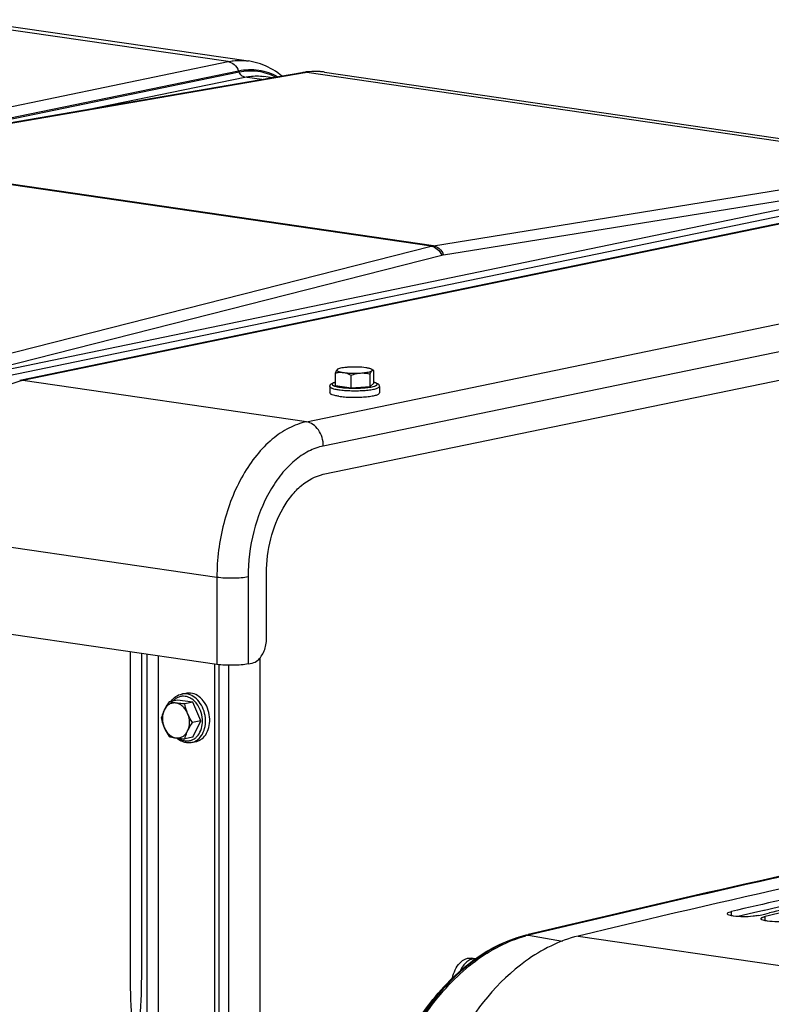
# Model space of a CAD drawing. Units: millimetres. Extents: x 0 to 594, y 0 to 420.
# Drawn here: x 256 to 273, y 83 to 106 of the extents above; entities that cross this region are included whole.
import ezdxf

# ---------------------------------------------------------------- set-up
doc = ezdxf.new("R2010")
doc.units = ezdxf.units.MM
doc.header["$LTSCALE"] = 32.67
doc.layers.get('0').update_dxf_attribs({"linetype": 'CONTINUOUS'})
doc.layers.add('AXES', color=7, linetype='CONTINUOUS')
doc.layers.add('SOLIDES', color=7, linetype='CONTINUOUS')

msp = doc.modelspace()

# ---------------------------------------------------------------- linework, layer by layer
at = {"color": 7, "linetype": 'CONTINUOUS'}
for p, q in [((264.116328, 97.806109), (264.065973, 97.833372)), ((263.251059, 97.464664), (263.251059, 97.749543)), ((263.604879, 97.41311), (263.604879, 97.697989)), ((264.038905, 97.440541), (264.038905, 97.72542)), ((264.115661, 97.80647), (264.119109, 97.804406)), ((264.119109, 97.519528), (264.119109, 97.804406)), ((263.125084, 97.442856), (263.125084, 97.295134)), ((263.251059, 97.464664), (263.604879, 97.41311)), ((263.604879, 97.41311), (264.038905, 97.440541)), ((264.038905, 97.440541), (264.119109, 97.519528)), ((264.245084, 97.442856), (264.245084, 97.295134)), ((259.770003, 90.481577), (259.866421, 90.50153)), ((259.674438, 90.346246), (259.488497, 90.307766)), ((260.028259, 90.294691), (259.674438, 90.346246)), ((260.028259, 90.294691), (259.842318, 90.256211)), ((260.205169, 89.874991), (260.028259, 90.294691)), ((260.205169, 89.874991), (260.019228, 89.836511)), ((260.028259, 89.506845), (260.205169, 89.874991)), ((260.028259, 89.506845), (259.842318, 89.468365)), ((259.996973, 89.384816), (260.093391, 89.404769)), ((272.822211, 85.470038), (272.863229, 85.479546)), ((272.863229, 85.479546), (272.962724, 85.502586)), ((272.962724, 85.502586), (273.072184, 85.5279)), ((266.417681, 84.489491), (266.319878, 84.503742))]:
    msp.add_line(p, q, dxfattribs=at)
at = {"color": 3, "linetype": 'CONTINUOUS'}
for p, q in [((272.944706, 85.581272), (272.710796, 85.527471)), ((272.960726, 85.58495), (272.944706, 85.581272)), ((272.710796, 85.527471), (272.354146, 85.445126))]:
    msp.add_line(p, q, dxfattribs=at)
at = {"color": 9, "linetype": 'CONTINUOUS'}
for p, q in [((272.210392, 85.463758), (272.209376, 85.559334)), ((272.976436, 85.352139), (272.97542, 85.447715)), ((268.741756, 85.004188), (275.079412, 84.08074))]:
    msp.add_line(p, q, dxfattribs=at)
at = {"color": 7, "linetype": 'CONTINUOUS'}
for centre, radius, start, end in [((353.031456, -265.919101), 360.904292, 101.86158307, 103.50624769), ((354.020006, -267.307958), 362.226869, 102.68810029, 103.05314099), ((354.842519, -267.665104), 362.478806, 102.80982295, 103.05307074), ((354.670443, -267.560301), 362.394196, 102.80980556, 103.0125436)]:
    msp.add_arc(centre, radius, start, end, dxfattribs=at)
at = {"color": 3, "linetype": 'CONTINUOUS'}
msp.add_arc((353.950219, -267.142421), 361.905922, 102.68802917, 102.93150315, dxfattribs=at)
at = {"color": 7, "linetype": 'CONTINUOUS'}
for points, knots in [([(263.291161, 97.82422), (263.282671, 97.815859), (263.267811, 97.791011), (263.256925, 97.764926), (263.251059, 97.749543)], [0, 0, 0, 0, 0.41987297, 1, 1, 1, 1]), ([(263.291161, 97.82422), (263.288625, 97.821723), (263.2842, 97.816049), (263.285984, 97.80459), (263.29566, 97.795569), (263.310669, 97.787165), (263.331947, 97.779136), (263.371352, 97.768173), (263.404285, 97.762401), (263.427969, 97.75895)], [0, 0, 0, 0, 0.062235585, 0.115600644, 0.18554445, 0.284881204, 0.416930102, 0.581484229, 1, 1, 1, 1]), ([(263.304202, 97.833375), (263.302873, 97.832656), (263.298262, 97.830013), (263.293874, 97.826892), (263.291161, 97.82422)], [0, 0, 0, 0, 0.284084081, 1, 1, 1, 1]), ([(263.548276, 97.877429), (263.521107, 97.875712), (263.470453, 97.871447), (263.40133, 97.861936), (263.34678, 97.850168), (263.315959, 97.839741), (263.304202, 97.833375)], [0, 0, 0, 0, 0.327750732, 0.611895577, 0.839031344, 1, 1, 1, 1]), ([(263.942199, 97.865367), (263.880098, 97.874416), (263.748565, 97.883381), (263.616903, 97.881766), (263.548276, 97.877429)], [0, 0, 0, 0, 0.477163246, 1, 1, 1, 1]), ([(264.065979, 97.833368), (264.059309, 97.83698), (264.043202, 97.843584), (264.002128, 97.855578), (263.967372, 97.8617), (263.942199, 97.865367)], [0, 0, 0, 0, 0.177355099, 0.405169351, 1, 1, 1, 1]), ([(264.079007, 97.800097), (264.081384, 97.802438), (264.085471, 97.807567), (264.084924, 97.817961), (264.077228, 97.826637), (264.070225, 97.831069), (264.065979, 97.833368)], [0, 0, 0, 0, 0.231079091, 0.425497532, 0.665602267, 1, 1, 1, 1]), ([(263.251059, 97.749543), (263.279821, 97.756026), (263.338664, 97.765389), (263.398453, 97.76325), (263.427969, 97.75895)], [0, 0, 0, 0, 0.497104667, 1, 1, 1, 1]), ([(263.427969, 97.75895), (263.49007, 97.749901), (263.621603, 97.740937), (263.753265, 97.742551), (263.821892, 97.746888)], [0, 0, 0, 0, 0.477163246, 1, 1, 1, 1]), ([(263.427969, 97.75895), (263.443056, 97.756751), (263.504497, 97.74438), (263.562852, 97.719709), (263.604879, 97.697989)], [0, 0, 0, 0, 0.24373426, 1, 1, 1, 1]), ([(263.604879, 97.697989), (263.622482, 97.704426), (263.692794, 97.728274), (263.766462, 97.743385), (263.821892, 97.746888)], [0, 0, 0, 0, 0.252313549, 1, 1, 1, 1]), ([(263.821892, 97.746888), (263.852831, 97.748844), (263.909662, 97.753752), (263.985153, 97.765207), (264.036224, 97.777667), (264.065151, 97.78991), (264.075385, 97.79653), (264.079007, 97.800097)], [0, 0, 0, 0, 0.350781176, 0.644809004, 0.864145967, 0.942483581, 1, 1, 1, 1]), ([(263.821892, 97.746888), (263.858389, 97.749195), (263.931683, 97.747186), (264.003574, 97.733876), (264.038905, 97.72542)], [0, 0, 0, 0, 0.501651917, 1, 1, 1, 1]), ([(264.038905, 97.72542), (264.044771, 97.740803), (264.055657, 97.766888), (264.070517, 97.791736), (264.079007, 97.800097)], [0, 0, 0, 0, 0.580127056, 1, 1, 1, 1]), ([(264.079007, 97.800097), (264.084034, 97.805048), (264.09617, 97.813277), (264.110221, 97.809426), (264.115661, 97.80647)], [0, 0, 0, 0, 0.532653958, 1, 1, 1, 1]), ([(263.125084, 97.442856), (263.125084, 97.450941), (263.128072, 97.466581), (263.142655, 97.491452), (263.169903, 97.512549), (263.208278, 97.529119), (263.235971, 97.537267), (263.251023, 97.541111)], [0, 0, 0, 0, 0.141338594, 0.270937024, 0.496496004, 0.72842954, 1, 1, 1, 1]), ([(264.119155, 97.541108), (264.134206, 97.537265), (264.161901, 97.52912), (264.200268, 97.512539), (264.227535, 97.491452), (264.242089, 97.466568), (264.245084, 97.450936), (264.245084, 97.442856)], [0, 0, 0, 0, 0.271563456, 0.503517642, 0.72912945, 0.858734928, 1, 1, 1, 1]), ([(263.325123, 97.220642), (263.296855, 97.224761), (263.247048, 97.233505), (263.19017, 97.248349), (263.156096, 97.262754), (263.13661, 97.273855), (263.125083, 97.286845), (263.125084, 97.29514)], [0, 0, 0, 0, 0.38863128, 0.686991619, 0.799386391, 0.887162651, 1, 1, 1, 1]), ([(263.325123, 97.220642), (263.369719, 97.214144), (263.465249, 97.204367), (263.61384, 97.197422), (263.768094, 97.197714), (263.894543, 97.204083), (263.989177, 97.213098), (264.052007, 97.221243), (264.107592, 97.230853), (264.154517, 97.241478), (264.192873, 97.253533), (264.223609, 97.266698), (264.245082, 97.283386), (264.245084, 97.295129)], [0, 0, 0, 0, 0.143562937, 0.305620303, 0.473689219, 0.634754408, 0.70874054, 0.776441556, 0.836598187, 0.888146167, 0.930281413, 0.962589746, 1, 1, 1, 1]), ([(259.535725, 90.31754), (259.563566, 90.358708), (259.631749, 90.431297), (259.723517, 90.471957), (259.770003, 90.481577)], [0, 0, 0, 0, 0.511459181, 1, 1, 1, 1]), ([(259.866399, 90.501526), (259.875632, 90.503437), (259.913131, 90.509492), (259.951674, 90.508756), (259.979906, 90.504642)], [0, 0, 0, 0, 0.248399314, 1, 1, 1, 1]), ([(260.093413, 89.404774), (260.118224, 89.40991), (260.16736, 89.426435), (260.258272, 89.483241), (260.349888, 89.597061), (260.408013, 89.771885), (260.413751, 89.967128), (260.366974, 90.160272), (260.272945, 90.328948), (260.141828, 90.453353), (260.033106, 90.49689), (259.979906, 90.504642)], [0, 0, 0, 0, 0.053135928, 0.107514023, 0.223079858, 0.350722194, 0.487703859, 0.627517408, 0.76263468, 0.887249674, 1, 1, 1, 1]), ([(259.488497, 90.307766), (259.477888, 90.292177), (259.437475, 90.231264), (259.400579, 90.167847), (259.377077, 90.11894)], [0, 0, 0, 0, 0.257888392, 1, 1, 1, 1]), ([(259.642443, 90.277236), (259.616276, 90.281049), (259.562188, 90.280047), (259.485775, 90.250061), (259.421203, 90.19466), (259.389926, 90.145678), (259.377077, 90.11894)], [0, 0, 0, 0, 0.240051141, 0.479821415, 0.730703276, 1, 1, 1, 1]), ([(259.642443, 90.277236), (259.627991, 90.279342), (259.576299, 90.28749), (259.525022, 90.298326), (259.488497, 90.307766)], [0, 0, 0, 0, 0.279085728, 1, 1, 1, 1]), ([(259.907808, 90.041609), (259.894709, 90.072684), (259.863097, 90.13089), (259.799889, 90.203518), (259.725588, 90.255102), (259.669869, 90.27324), (259.642443, 90.277236)], [0, 0, 0, 0, 0.273823654, 0.533275429, 0.77495507, 1, 1, 1, 1]), ([(259.842318, 90.256211), (259.824662, 90.25757), (259.757892, 90.263047), (259.691219, 90.270129), (259.642443, 90.277236)], [0, 0, 0, 0, 0.264298791, 1, 1, 1, 1]), ([(259.907808, 90.041609), (259.90037, 90.059255), (259.873178, 90.129041), (259.853689, 90.20167), (259.842318, 90.256211)], [0, 0, 0, 0, 0.255793119, 1, 1, 1, 1]), ([(259.377077, 90.11894), (259.369741, 90.103673), (259.343541, 90.045596), (259.323364, 89.98487), (259.311586, 89.93962)], [0, 0, 0, 0, 0.265927451, 1, 1, 1, 1]), ([(259.377077, 90.11894), (259.348874, 90.060251), (259.322496, 89.923581), (259.350269, 89.788616), (259.377077, 89.725017)], [0, 0, 0, 0, 0.485448031, 1, 1, 1, 1]), ([(259.907808, 89.647686), (259.936011, 89.706375), (259.962389, 89.843045), (259.934616, 89.97801), (259.907808, 90.041609)], [0, 0, 0, 0, 0.485448031, 1, 1, 1, 1]), ([(260.019228, 89.836511), (260.008547, 89.852859), (259.966969, 89.918667), (259.930464, 89.98786), (259.907808, 90.041609)], [0, 0, 0, 0, 0.250822049, 1, 1, 1, 1]), ([(259.311586, 89.93962), (259.315321, 89.921711), (259.331886, 89.848721), (259.355109, 89.777135), (259.377077, 89.725017)], [0, 0, 0, 0, 0.244404114, 1, 1, 1, 1]), ([(259.907808, 89.647686), (259.915428, 89.663542), (259.948791, 89.728645), (259.987984, 89.790601), (260.019228, 89.836511)], [0, 0, 0, 0, 0.240571456, 1, 1, 1, 1]), ([(259.377077, 89.725017), (259.384596, 89.707179), (259.416842, 89.636261), (259.456495, 89.568903), (259.488497, 89.51992)], [0, 0, 0, 0, 0.24859953, 1, 1, 1, 1]), ([(259.377077, 89.725017), (259.390176, 89.693942), (259.421788, 89.635736), (259.484997, 89.563108), (259.559297, 89.511524), (259.615016, 89.493386), (259.642443, 89.48939)], [0, 0, 0, 0, 0.273823654, 0.533275429, 0.77495507, 1, 1, 1, 1]), ([(259.642443, 89.48939), (259.66861, 89.485577), (259.722698, 89.486579), (259.799111, 89.516565), (259.863683, 89.571965), (259.89496, 89.620948), (259.907808, 89.647686)], [0, 0, 0, 0, 0.240051141, 0.479821415, 0.730703276, 1, 1, 1, 1]), ([(259.842318, 89.468365), (259.846091, 89.482862), (259.86335, 89.544173), (259.886711, 89.603782), (259.907808, 89.647686)], [0, 0, 0, 0, 0.235195863, 1, 1, 1, 1]), ([(259.488497, 89.51992), (259.499777, 89.517004), (259.550613, 89.504575), (259.602189, 89.495255), (259.642443, 89.48939)], [0, 0, 0, 0, 0.222643364, 1, 1, 1, 1]), ([(259.642443, 89.48939), (259.657896, 89.487138), (259.724321, 89.478325), (259.791085, 89.472307), (259.842318, 89.468365)], [0, 0, 0, 0, 0.233082033, 1, 1, 1, 1]), ([(259.876279, 89.381467), (259.836842, 89.387213), (259.757452, 89.412633), (259.688996, 89.459444), (259.65741, 89.487137)], [0, 0, 0, 0, 0.486848915, 1, 1, 1, 1]), ([(259.996973, 89.384816), (259.967425, 89.378701), (259.926524, 89.375845), (259.88636, 89.379998), (259.876279, 89.381467)], [0, 0, 0, 0, 0.747584338, 1, 1, 1, 1]), ([(272.115848, 85.51016), (272.115796, 85.514959), (272.137686, 85.54816), (272.178648, 85.55221), (272.209376, 85.559334)], [0, 0, 0, 0, 0.132068995, 1, 1, 1, 1]), ([(272.117319, 85.504053), (272.116856, 85.505027), (272.116128, 85.507021), (272.11586, 85.509132), (272.115848, 85.51016)], [0, 0, 0, 0, 0.511940266, 1, 1, 1, 1]), ([(272.25868, 85.454978), (272.225811, 85.459767), (272.179847, 85.469777), (272.124741, 85.488421), (272.117319, 85.504053)], [0, 0, 0, 0, 0.657474865, 1, 1, 1, 1]), ([(272.822211, 85.470038), (272.782098, 85.460739), (272.595245, 85.435033), (272.404326, 85.433756), (272.25868, 85.454978)], [0, 0, 0, 0, 0.21860718, 1, 1, 1, 1]), ([(272.881893, 85.398541), (272.881848, 85.402691), (272.886999, 85.41259), (272.895526, 85.418329), (272.9007, 85.421439)], [0, 0, 0, 0, 0.407467278, 1, 1, 1, 1]), ([(272.883363, 85.392434), (272.882901, 85.393408), (272.882173, 85.395403), (272.881904, 85.397513), (272.881893, 85.398541)], [0, 0, 0, 0, 0.511940266, 1, 1, 1, 1]), ([(273.024725, 85.343359), (272.991856, 85.348148), (272.945892, 85.358158), (272.890786, 85.376802), (272.883363, 85.392434)], [0, 0, 0, 0, 0.657474865, 1, 1, 1, 1]), ([(272.9007, 85.421439), (272.906617, 85.424996), (272.92077, 85.431663), (272.935508, 85.436749), (272.943799, 85.439296)], [0, 0, 0, 0, 0.443215247, 1, 1, 1, 1]), ([(272.943799, 85.439296), (272.948788, 85.44083), (272.959285, 85.443812), (272.969877, 85.44643), (272.97542, 85.447715)], [0, 0, 0, 0, 0.478461609, 1, 1, 1, 1]), ([(273.588256, 85.35842), (273.548143, 85.34912), (273.361289, 85.323414), (273.17037, 85.322137), (273.024725, 85.343359)], [0, 0, 0, 0, 0.21860718, 1, 1, 1, 1]), ([(268.741756, 85.004188), (268.314773, 84.901659), (267.194739, 84.329284), (265.838225, 82.61237), (265.26378, 80.999234), (265.078614, 80.11335)], [0, 0, 0, 0, 0.206577724, 0.574242638, 1, 1, 1, 1]), ([(265.89769, 84.053534), (265.911334, 84.118979), (265.95143, 84.241185), (266.03644, 84.37304), (266.12014, 84.448782), (266.185142, 84.486873), (266.252643, 84.506725), (266.298213, 84.506899), (266.319876, 84.503742)], [0, 0, 0, 0, 0.298535678, 0.568645654, 0.689236572, 0.79982219, 0.902240459, 1, 1, 1, 1])]:
    msp.add_open_spline(points, degree=3, knots=knots, dxfattribs=at)
at = {"color": 9, "linetype": 'CONTINUOUS'}
for points, knots in [([(263.125084, 97.442856), (263.125085, 97.434561), (263.136615, 97.421573), (263.156102, 97.410472), (263.190177, 97.396069), (263.247052, 97.381225), (263.296857, 97.372482), (263.325123, 97.368363)], [0, 0, 0, 0, 0.11284713, 0.200629067, 0.313027806, 0.611388472, 1, 1, 1, 1]), ([(263.250923, 97.538562), (263.237151, 97.534682), (263.218252, 97.528627), (263.196396, 97.517791), (263.183249, 97.509023), (263.173848, 97.49743), (263.175929, 97.485039), (263.181893, 97.47699), (263.191503, 97.469353), (263.204854, 97.461946), (263.2219, 97.454756), (263.251483, 97.444867), (263.296947, 97.43397), (263.335821, 97.427379), (263.357262, 97.424255)], [0, 0, 0, 0, 0.145905943, 0.201942706, 0.247004746, 0.30961768, 0.336723041, 0.368752987, 0.409656037, 0.461188744, 0.523975722, 0.598092492, 0.779043925, 1, 1, 1, 1]), ([(263.325123, 97.368363), (263.369719, 97.361865), (263.46525, 97.352088), (263.613844, 97.345143), (263.768102, 97.345435), (263.894554, 97.351805), (263.989189, 97.360821), (264.052019, 97.368966), (264.107604, 97.378577), (264.154527, 97.389202), (264.192882, 97.401257), (264.223616, 97.414422), (264.245085, 97.431113), (264.245084, 97.442856)], [0, 0, 0, 0, 0.143562451, 0.305623333, 0.473695828, 0.634763447, 0.708750186, 0.776451267, 0.836607371, 0.888154206, 0.930287716, 0.962593821, 1, 1, 1, 1]), ([(263.357262, 97.424255), (263.40868, 97.416763), (263.519135, 97.406589), (263.659734, 97.402618), (263.777231, 97.404534), (263.862904, 97.408613), (263.94308, 97.415185), (264.015299, 97.424019), (264.077339, 97.434825), (264.121635, 97.445704), (264.150358, 97.455554), (264.166845, 97.462697), (264.179704, 97.470055), (264.188896, 97.477635), (264.194499, 97.485658), (264.196091, 97.497985), (264.186557, 97.509299), (264.173396, 97.518005), (264.151654, 97.528703), (264.132902, 97.534714), (264.119248, 97.538562)], [0, 0, 0, 0, 0.163809474, 0.349233214, 0.443196624, 0.534220477, 0.619581274, 0.69675293, 0.763507517, 0.81803375, 0.840314668, 0.859162346, 0.874608604, 0.88686588, 0.896501088, 0.904759926, 0.924139586, 0.938043205, 0.955278754, 1, 1, 1, 1]), ([(259.883488, 90.484689), (259.87398, 90.486074), (259.836228, 90.489981), (259.79778, 90.487322), (259.770036, 90.481584)], [0, 0, 0, 0, 0.253243875, 1, 1, 1, 1]), ([(259.996973, 89.384816), (260.021784, 89.38995), (260.070923, 89.406473), (260.161839, 89.463274), (260.253461, 89.577091), (260.311593, 89.751915), (260.317335, 89.947162), (260.27056, 90.140311), (260.17653, 90.308991), (260.045411, 90.433399), (259.936688, 90.476937), (259.883488, 90.484689)], [0, 0, 0, 0, 0.053135948, 0.107513952, 0.223079024, 0.35072092, 0.487702814, 0.627517165, 0.762635391, 0.887251277, 1, 1, 1, 1]), ([(259.851349, 90.428797), (259.826685, 90.432391), (259.776508, 90.433637), (259.703086, 90.416243), (259.635446, 90.380376), (259.596876, 90.34601), (259.57935, 90.326711)], [0, 0, 0, 0, 0.24745833, 0.49226373, 0.741168536, 1, 1, 1, 1]), ([(260.196464, 90.111657), (260.180258, 90.153288), (260.14029, 90.23147), (260.058489, 90.329375), (259.961129, 90.399079), (259.887544, 90.423523), (259.851349, 90.428797)], [0, 0, 0, 0, 0.274075766, 0.533930211, 0.775593216, 1, 1, 1, 1]), ([(260.240937, 89.832217), (260.242319, 89.855695), (260.24259, 89.950501), (260.222295, 90.045301), (260.196464, 90.111657)], [0, 0, 0, 0, 0.248278731, 1, 1, 1, 1]), ([(259.851349, 89.424293), (259.875313, 89.420801), (259.92402, 89.419425), (259.995429, 89.435495), (260.061587, 89.469065), (260.141239, 89.536706), (260.214701, 89.659113), (260.237435, 89.772689), (260.240937, 89.832217)], [0, 0, 0, 0, 0.114527154, 0.227775029, 0.342697303, 0.461885639, 0.717998283, 1, 1, 1, 1]), ([(259.706938, 89.480907), (259.718234, 89.473485), (259.762945, 89.447069), (259.813336, 89.429832), (259.851349, 89.424293)], [0, 0, 0, 0, 0.260278988, 1, 1, 1, 1]), ([(266.416833, 84.488881), (266.38418, 84.490986), (266.313801, 84.479703), (266.217633, 84.422219), (266.13309, 84.330898), (266.089399, 84.254945), (266.070244, 84.21337)], [0, 0, 0, 0, 0.209874597, 0.442486712, 0.706390034, 1, 1, 1, 1])]:
    msp.add_open_spline(points, degree=3, knots=knots, dxfattribs=at)
at = {"layer": 'AXES', "color": 7, "linetype": 'CONTINUOUS'}
for p, q in [((254.86513, 105.742925), (261.280804, 104.808109)), ((263.004304, 104.556981), (277.29113, 102.475275)), ((261.829335, 104.428879), (261.633613, 104.457397)), ((262.977277, 95.454219), (285.359141, 100.086052)), ((260.569474, 91.151777), (230.0043, 95.605371))]:
    msp.add_line(p, q, dxfattribs=at)
msp.add_open_spline([(261.691702, 93.218559), (261.691702, 93.47861), (261.756786, 93.990395), (261.985183, 94.580815), (262.250278, 94.973502), (262.530462, 95.267074), (262.796887, 95.416888), (262.977277, 95.454219)], degree=3, knots=[0, 0, 0, 0, 0.284005104, 0.557153985, 0.682905803, 0.798819848, 1, 1, 1, 1], dxfattribs=at)
at = {"layer": 'SOLIDES', "color": 9, "linetype": 'CONTINUOUS'}
for p, q in [((260.826347, 104.793206), (254.410946, 105.727985)), ((238.4445, 100.161376), (260.826347, 104.793206)), ((262.556694, 104.543987), (251.586396, 102.65094)), ((252.590782, 102.834664), (261.058541, 104.587032)), ((253.420203, 102.97779), (261.069601, 104.560801)), ((261.069601, 104.560801), (261.058541, 104.587032)), ((262.603382, 104.551909), (276.889688, 102.470278)), ((257.645096, 103.706842), (261.202282, 104.442987)), ((261.586589, 104.38699), (261.202282, 104.442987)), ((265.418804, 100.617645), (251.535917, 102.640494)), ((265.469283, 100.628091), (251.586396, 102.65094)), ((265.469283, 100.628091), (276.842149, 102.46248)), ((254.698077, 97.596135), (277.07993, 102.227966)), ((254.830762, 97.478321), (277.212611, 102.110152)), ((278.560701, 102.209166), (256.178854, 97.577336)), ((265.695589, 100.420816), (277.068455, 102.255206)), ((262.594255, 96.642557), (284.976119, 101.274391)), ((285.359141, 100.726178), (262.977277, 96.094344)), ((254.448506, 97.828209), (265.418804, 100.617645)), ((254.68659, 97.623372), (265.656889, 100.412807)), ((262.594255, 96.642557), (256.178854, 97.577336)), ((260.569474, 93.121393), (254.236941, 94.044094)), ((260.569474, 93.121393), (260.569474, 91.151777)), ((261.27389, 93.132094), (261.27389, 91.162479)), ((258.995025, 83.152997), (258.995025, 91.381187)), ((259.250505, 83.13901), (259.250505, 91.343962)), ((261.546785, 81.895243), (261.546785, 91.29994)), ((260.842369, 81.884541), (260.842369, 91.131897)), ((267.577773, 85.025816), (267.617399, 85.020927)), ((267.617399, 85.020927), (268.38774, 84.891491))]:
    msp.add_line(p, q, dxfattribs=at)
at = {"layer": 'SOLIDES', "color": 7, "linetype": 'CONTINUOUS'}
for p, q in [((261.280607, 104.808138), (261.280793, 104.808111)), ((262.491288, 104.543106), (251.515876, 102.649162)), ((262.539893, 104.551353), (262.491288, 104.543106)), ((263.004623, 104.556935), (263.004352, 104.556974)), ((261.633313, 104.457441), (261.633664, 104.45739)), ((278.489781, 102.207223), (256.107917, 97.575389)), ((261.691702, 91.741347), (261.691702, 93.218559)), ((260.518328, 91.159229), (260.518328, 82.757693)), ((260.614746, 91.145932), (260.614746, 82.21315)), ((261.27389, 91.162479), (261.370308, 91.182432)), ((267.557153, 85.024702), (267.576913, 85.029447)), ((267.576913, 85.029447), (267.613302, 85.03818))]:
    msp.add_line(p, q, dxfattribs=at)
for points in [[(262.043341, 104.465808), (262.001749, 104.498763), (261.948235, 104.537942), (261.893868, 104.574613), (261.838738, 104.608751), (261.782882, 104.640365), (261.726312, 104.669476), (261.669089, 104.696071), (261.611277, 104.720145), (261.552889, 104.741709), (261.493986, 104.760754), (261.434634, 104.777275), (261.374853, 104.79128), (261.314693, 104.802768), (261.280616, 104.808136)], [(262.655377, 104.56621), (262.592141, 104.559166), (262.539905, 104.551354)], [(263.004629, 104.556933), (262.968248, 104.561779), (262.906386, 104.567911), (262.844081, 104.571439), (262.781413, 104.572339), (262.718486, 104.570599), (262.655377, 104.56621)]]:
    msp.add_lwpolyline(points, dxfattribs=at)
at = {"layer": 'SOLIDES', "color": 9, "linetype": 'CONTINUOUS'}
for centre, radius, start, end in [((262.526616, 104.337739), 0.208384, 89.1714813, 99.7605081), ((262.526461, 104.331197), 0.214927, 81.9133676, 89.1553029), ((264.006169, 96.142956), 8.525157, 99.4709067, 99.7891699), ((262.822508, 103.309004), 1.261149, 83.9698482, 84.394122), ((262.822629, 103.310135), 1.260012, 81.7077444, 83.9699127), ((265.565165, 100.037589), 0.598236, 99.2228068, 104.1613477), ((265.766134, 99.982421), 0.444035, 99.1414928, 104.2426616), ((256.468999, 96.176321), 1.430744, 101.7003555, 104.4619117), ((351.918787, -266.124788), 361.137306, 101.98905614, 103.50574076), ((268.217761, 82.360616), 2.740962, 103.5026528, 103.9246296)]:
    msp.add_arc(centre, radius, start, end, dxfattribs=at)
at = {"layer": 'SOLIDES', "color": 7, "linetype": 'CONTINUOUS'}
for centre, radius, start, end in [((352.134411, -267.166898), 362.204687, 101.98817935, 103.4944859), ((352.189604, -267.151126), 362.1845, 101.99723266, 103.50356491), ((268.260662, 82.342368), 2.754717, 103.5039918, 104.6956478)]:
    msp.add_arc(centre, radius, start, end, dxfattribs=at)
at = {"layer": 'SOLIDES', "color": 9, "linetype": 'CONTINUOUS'}
for points, knots in [([(260.826347, 104.793206), (260.86419, 104.801037), (261.014153, 104.825744), (261.168499, 104.824454), (261.280607, 104.808137)], [0, 0, 0, 0, 0.254354989, 1, 1, 1, 1]), ([(260.826355, 104.793208), (260.875601, 104.786032), (260.975994, 104.732167), (261.036365, 104.639665), (261.05855, 104.587034)], [0, 0, 0, 0, 0.465613232, 1, 1, 1, 1]), ([(261.05854, 104.587032), (261.208491, 104.618062), (261.521273, 104.629636), (261.815998, 104.524159), (261.948582, 104.449524)], [0, 0, 0, 0, 0.501604902, 1, 1, 1, 1]), ([(261.069601, 104.560801), (261.209932, 104.589841), (261.502685, 104.602414), (261.780679, 104.509398), (261.907106, 104.442463)], [0, 0, 0, 0, 0.500439036, 1, 1, 1, 1]), ([(261.20229, 104.442989), (261.17415, 104.447089), (261.116782, 104.477869), (261.082284, 104.530727), (261.069607, 104.560802)], [0, 0, 0, 0, 0.465613028, 1, 1, 1, 1]), ([(262.945703, 104.564122), (262.917496, 104.56689), (262.803323, 104.574242), (262.688234, 104.566066), (262.603382, 104.551909)], [0, 0, 0, 0, 0.247818868, 1, 1, 1, 1]), ([(261.202282, 104.442987), (261.238281, 104.450437), (261.380564, 104.473927), (261.527026, 104.472894), (261.633313, 104.45744)], [0, 0, 0, 0, 0.25499719, 1, 1, 1, 1]), ([(265.418804, 100.617645), (265.468742, 100.610614), (265.570573, 100.557507), (265.633489, 100.465405), (265.656889, 100.412807)], [0, 0, 0, 0, 0.466958361, 1, 1, 1, 1]), ([(265.469283, 100.628091), (265.517833, 100.620822), (265.616809, 100.566283), (265.674623, 100.473447), (265.695589, 100.420816)], [0, 0, 0, 0, 0.464243802, 1, 1, 1, 1]), ([(256.11169, 97.56173), (255.926293, 97.513941), (255.550756, 97.332604), (255.07123, 96.885891), (254.743016, 96.394693), (254.530396, 95.94004), (254.445698, 95.693036), (254.412404, 95.565485)], [0, 0, 0, 0, 0.210621765, 0.448402778, 0.713724668, 0.854980727, 1, 1, 1, 1]), ([(262.594255, 96.642557), (262.457308, 96.614217), (262.179058, 96.511438), (261.797492, 96.248978), (261.448621, 95.88519), (261.032107, 95.267101), (260.671825, 94.336975), (260.569474, 93.530973), (260.569474, 93.121393)], [0, 0, 0, 0, 0.096821207, 0.202417522, 0.318152158, 0.443709208, 0.716434999, 1, 1, 1, 1]), ([(262.977277, 96.094344), (262.977277, 96.159302), (262.957564, 96.288592), (262.876132, 96.460291), (262.752934, 96.589428), (262.646353, 96.634966), (262.594255, 96.642557)], [0, 0, 0, 0, 0.270729167, 0.535868492, 0.780576952, 1, 1, 1, 1]), ([(262.977277, 96.094344), (262.862068, 96.070502), (262.627984, 95.984037), (262.306984, 95.763238), (262.013489, 95.457194), (261.663089, 94.937214), (261.359995, 94.154727), (261.27389, 93.476662), (261.27389, 93.132094)], [0, 0, 0, 0, 0.096821261, 0.202417478, 0.31815211, 0.443709183, 0.716435029, 1, 1, 1, 1]), ([(261.27389, 93.132094), (261.223746, 93.121717), (261.110566, 93.107714), (260.875341, 93.096932), (260.69004, 93.103825), (260.569474, 93.121393)], [0, 0, 0, 0, 0.217382515, 0.482761744, 1, 1, 1, 1]), ([(258.605742, 91.437909), (258.605742, 90.738344), (258.60574, 89.688998), (258.605745, 88.289868), (258.605729, 87.240523), (258.605788, 86.191168), (258.605606, 85.316738), (258.605976, 84.617108), (258.604459, 83.916122), (258.613809, 83.388811), (258.647772, 83.039049)], [0, 0, 0, 0, 0.249853782, 0.374780673, 0.499707564, 0.624634455, 0.749561345, 0.812024778, 0.874492686, 1, 1, 1, 1]), ([(258.861222, 91.400683), (258.861222, 90.703056), (258.861224, 89.656615), (258.861218, 88.261358), (258.861238, 87.214921), (258.861163, 86.168465), (258.861396, 85.296475), (258.860921, 84.598754), (258.862859, 83.901434), (258.850804, 83.376424), (258.806565, 83.030361)], [0, 0, 0, 0, 0.249993994, 0.37499099, 0.499987987, 0.624984984, 0.74998198, 0.812480477, 0.874979587, 1, 1, 1, 1]), ([(273.06929, 80.991234), (273.275439, 81.513722), (273.751674, 82.488754), (274.679158, 83.736053), (275.751156, 84.65509), (276.570689, 85.024868), (276.974861, 85.124442)], [0, 0, 0, 0, 0.28654119, 0.550414645, 0.78764838, 1, 1, 1, 1]), ([(267.558161, 85.02103), (267.356691, 84.97108), (266.950748, 84.819888), (266.379384, 84.467525), (265.839743, 83.992842), (265.159787, 83.189993), (264.469349, 81.947758), (264.126634, 80.83923), (264.004516, 80.254985)], [0, 0, 0, 0, 0.100016943, 0.206926314, 0.321804632, 0.444858176, 0.712399802, 1, 1, 1, 1])]:
    msp.add_open_spline(points, degree=3, knots=knots, dxfattribs=at)
for points in [[(262.603382, 104.551909), (262.582443, 104.55496), (262.560777, 104.554836), (262.539905, 104.551355)], [(256.178845, 97.577334), (256.155441, 97.580745), (256.131078, 97.580182), (256.107917, 97.575389)], [(267.577773, 85.025816), (267.570941, 85.026659), (267.563846, 85.02631), (267.557153, 85.024702)]]:
    msp.add_open_spline(points, degree=3, dxfattribs=at)
at = {"layer": 'SOLIDES', "color": 7, "linetype": 'CONTINUOUS'}
for points, knots in [([(261.370308, 91.182432), (261.415405, 91.191765), (261.494705, 91.236399), (261.580944, 91.337541), (261.665225, 91.500754), (261.691702, 91.644721), (261.691702, 91.741347)], [0, 0, 0, 0, 0.201495295, 0.379107134, 0.577229767, 1, 1, 1, 1]), ([(261.27389, 91.162479), (261.223746, 91.152102), (261.110566, 91.138098), (260.875341, 91.127316), (260.69004, 91.13421), (260.569474, 91.151777)], [0, 0, 0, 0, 0.217382515, 0.482761744, 1, 1, 1, 1]), ([(276.97386, 85.1281), (276.565101, 85.029948), (275.737672, 84.66264), (274.656549, 83.744359), (273.724024, 82.498782), (273.245674, 81.525085), (273.038736, 81.003535)], [0, 0, 0, 0, 0.213839096, 0.451327694, 0.71457615, 1, 1, 1, 1]), ([(263.968914, 80.256609), (264.091084, 80.841102), (264.434843, 81.950654), (265.129021, 83.193549), (265.814088, 83.996776), (266.359761, 84.472322), (266.939566, 84.82518), (267.352073, 84.975458), (267.557153, 85.024702)], [0, 0, 0, 0, 0.286405023, 0.553160819, 0.67613557, 0.791261883, 0.898839596, 1, 1, 1, 1]), ([(264.043604, 80.249378), (264.164836, 80.829381), (264.504569, 81.93053), (265.18698, 83.165897), (265.860139, 83.967566), (266.544969, 84.579239), (267.150005, 84.898974), (267.561833, 85.00697)], [0, 0, 0, 0, 0.287443827, 0.555093904, 0.678329077, 0.79346466, 1, 1, 1, 1])]:
    msp.add_open_spline(points, degree=3, knots=knots, dxfattribs=at)

doc.saveas('drawing.dxf')
